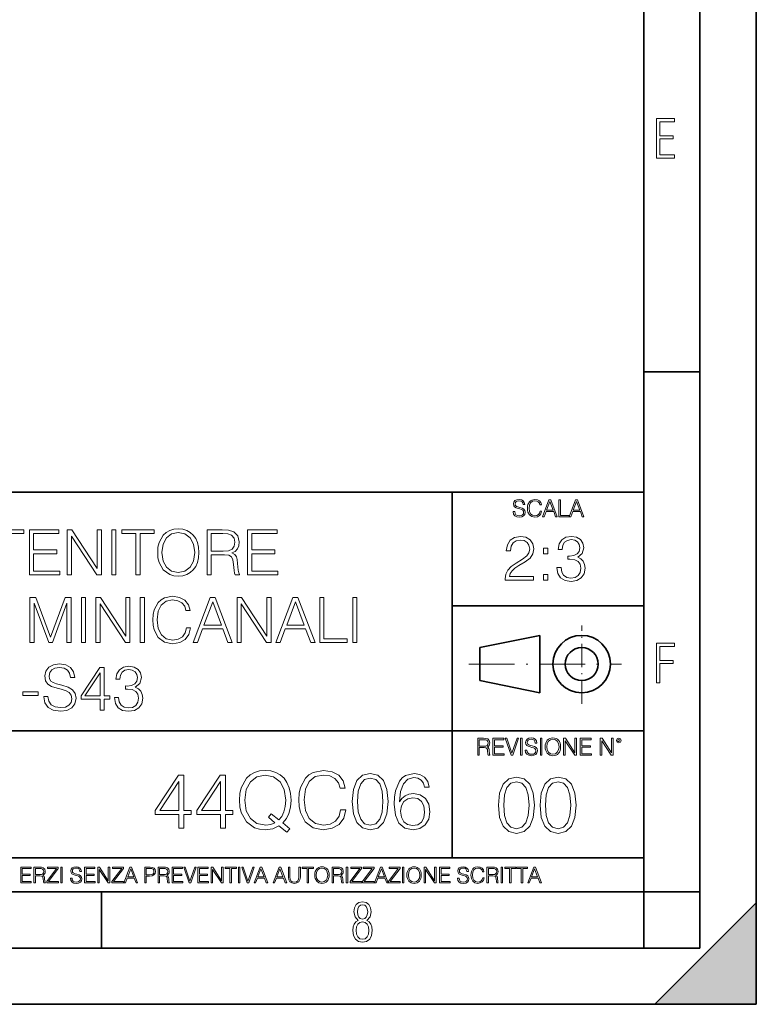
# Model space of a CAD drawing. Extents: x 0 to 420, y 0 to 297.
# Drawn here: x 355 to 420, y 0 to 87 of the extents above; entities that cross this region are included whole.
import ezdxf

# ---------------------------------------------------------------- set-up
doc = ezdxf.new("R2010")
doc.units = 0
doc.linetypes.add('DASHDOT', pattern=[18.5, 12, -3, 0.5, -3])

msp = doc.modelspace()

# ---------------------------------------------------------------- linework, layer by layer
at = {"color": 7, "lineweight": 35}
for p, q in [((420, 0), (420, 297)), ((420, 0), (420, 297)), ((415, 4.99976), (415, 292)), ((410, 9.99976), (410, 287)), ((410, 56.166401), (415, 56.166401)), ((234.999802, 45.500252), (410, 45.500252)), ((393, 13.00025), (393, 45.500252)), ((393, 35.384029), (410, 35.384029)), ((395.458008, 31.689131), (400.769989, 32.769131)), ((400.769989, 27.67433), (400.769989, 32.769131)), ((395.458008, 28.75433), (395.458008, 31.689131)), ((395.458008, 28.75433), (400.769989, 27.67433)), ((254.999802, 24.300249), (410, 24.300249)), ((234.999802, 13.00025), (410, 13.00025)), ((25.000401, 9.99976), (410, 9.99976)), ((234.999802, 10.00025), (410, 10.00025)), ((361.875, 4.99976), (361.875, 9.99976)), ((410, 9.99976), (415, 9.99976)), ((410, 4.99976), (410, 9.99976)), ((411, 0), (420, 9)), ((420, 0), (420, 9)), ((267.5, 4.99976), (415, 4.99976)), ((0, 0), (420, 0)), ((0, 0), (420, 0)), ((411, 0), (420, 0))]:
    msp.add_line(p, q, dxfattribs=at)
at = {"color": 7, "linetype": 'DASHDOT', "lineweight": 18, "ltscale": 0.173997}
msp.add_line((404.497986, 26.70113), (404.497986, 33.66103), dxfattribs=at)
at = {"color": 7, "linetype": 'DASHDOT', "lineweight": 18, "ltscale": 0.338425}
msp.add_line((394.484009, 30.221729), (408.020996, 30.221729), dxfattribs=at)
at = {"color": 7, "lineweight": 18}
for points in [[(411.14386, 75.172127), (412.75058, 75.172127), (412.75058, 75.444611), (411.43515, 75.444611), (411.43515, 76.868103), (412.619019, 76.868103), (412.619019, 77.135887), (411.43515, 77.135887), (411.43515, 78.399643), (412.75058, 78.399643), (412.75058, 78.672127), (411.14386, 78.672127)], [(398.408203, 43.764439), (398.408203, 43.754005), (398.443665, 43.545383), (398.552155, 43.393089), (398.727417, 43.301292), (398.967316, 43.267914), (399.18219, 43.29921), (399.34494, 43.384743), (399.447144, 43.520348), (399.484711, 43.701851), (399.455505, 43.862492), (399.369965, 43.98349), (399.223938, 44.0732), (399.013214, 44.142044), (398.837982, 44.185856), (398.723236, 44.223408), (398.646027, 44.275562), (398.600159, 44.346497), (398.585541, 44.442463), (398.606415, 44.561378), (398.673157, 44.651085), (398.781647, 44.705326), (398.929779, 44.726189), (399.084137, 44.703239), (399.200989, 44.638569), (399.271912, 44.534256), (399.299042, 44.392391), (399.440887, 44.392391), (399.403351, 44.584328), (399.303192, 44.728275), (399.146729, 44.817986), (398.936035, 44.849277), (398.729492, 44.817986), (398.575104, 44.736622), (398.477051, 44.60936), (398.443665, 44.446636), (398.468719, 44.288082), (398.543823, 44.177509), (398.671082, 44.098236), (398.85257, 44.039822), (398.994446, 44.004353), (399.150909, 43.954285), (399.259399, 43.893784), (399.321991, 43.808247), (399.342834, 43.687248), (399.31781, 43.564159), (399.244781, 43.47028), (399.12796, 43.409779), (398.969421, 43.391003), (398.789978, 43.416039), (398.658569, 43.489056), (398.577209, 43.605885), (398.550079, 43.764439)], [(400.796936, 43.799904), (400.755219, 43.626747), (400.661346, 43.497398), (400.521576, 43.418121), (400.342133, 43.391003), (400.125183, 43.434814), (399.962463, 43.564159), (399.858154, 43.776955), (399.822662, 44.064854), (399.858154, 44.348583), (399.960358, 44.555119), (400.121002, 44.682381), (400.337982, 44.726189), (400.509033, 44.701157), (400.644653, 44.630222), (400.738525, 44.517567), (400.782349, 44.371529), (400.917938, 44.371529), (400.867889, 44.567635), (400.748962, 44.717846), (400.56955, 44.813812), (400.337982, 44.849277), (400.066772, 44.795036), (399.954102, 44.730362), (399.858154, 44.640656), (399.726715, 44.394478), (399.691254, 44.23801), (399.680817, 44.062767), (399.691254, 43.883354), (399.726715, 43.726887), (399.856049, 43.476536), (400.062592, 43.320068), (400.333801, 43.267914), (400.57373, 43.305466), (400.757294, 43.407692), (400.878296, 43.574589), (400.932556, 43.799904)], [(401.020172, 43.309639), (401.164124, 43.309639), (401.335205, 43.768608), (402.011139, 43.768608), (402.180115, 43.309639), (402.324066, 43.309639), (401.754517, 44.809639), (401.589722, 44.809639)], [(401.381104, 43.891697), (401.671082, 44.663601), (401.963135, 43.891697)], [(402.482605, 43.309639), (403.390137, 43.309639), (403.390137, 43.432728), (402.6203, 43.432728), (402.6203, 44.809639), (402.482605, 44.809639)], [(403.390137, 43.309639), (403.534088, 43.309639), (403.705139, 43.768608), (404.381104, 43.768608), (404.550079, 43.309639), (404.694031, 43.309639), (404.124481, 44.809639), (403.959656, 44.809639)], [(403.751038, 43.891697), (404.041046, 44.663601), (404.333099, 43.891697)], [(353.354523, 38.136349), (353.72171, 38.136349), (353.72171, 41.808113), (354.967865, 41.808113), (354.967865, 42.136349), (352.108337, 42.136349), (352.108337, 41.808113), (353.354523, 41.808113)], [(355.463013, 38.136349), (358.150085, 38.136349), (358.150085, 38.464581), (355.8302, 38.464581), (355.8302, 40.027866), (357.888611, 40.027866), (357.888611, 40.356098), (355.8302, 40.356098), (355.8302, 41.808113), (358.083313, 41.808113), (358.083313, 42.136349), (355.463013, 42.136349)], [(358.828796, 38.136349), (359.195984, 38.136349), (359.195984, 41.568893), (361.443542, 38.136349), (361.84967, 38.136349), (361.84967, 42.136349), (361.482483, 42.136349), (361.482483, 38.703804), (359.234924, 42.136349), (358.828796, 42.136349)], [(362.773163, 38.136349), (363.14035, 38.136349), (363.14035, 42.136349), (362.773163, 42.136349)], [(364.915039, 38.136349), (365.282196, 38.136349), (365.282196, 41.808113), (366.528381, 41.808113), (366.528381, 42.136349), (363.668854, 42.136349), (363.668854, 41.808113), (364.915039, 41.808113)], [(366.851044, 40.133568), (366.878876, 39.660686), (366.979004, 39.249004), (367.346191, 38.586975), (367.924774, 38.169727), (368.280823, 38.064026), (368.681366, 38.025082), (369.076355, 38.064026), (369.432404, 38.169727), (369.749512, 38.34219), (370.016541, 38.586975), (370.227966, 38.88739), (370.383728, 39.249004), (370.478302, 39.660686), (370.517242, 40.133568), (370.483887, 40.600883), (370.383728, 41.012566), (370.227966, 41.37418), (370.016541, 41.680161), (369.749512, 41.91938), (369.432404, 42.091843), (369.076355, 42.20311), (368.681366, 42.24205), (368.280823, 42.20311), (367.924774, 42.091843), (367.61322, 41.91938), (367.346191, 41.680161), (366.979004, 41.012566), (366.878876, 40.595318)], [(371.234924, 38.136349), (371.602112, 38.136349), (371.602112, 39.927727), (372.770386, 39.927727), (373.165375, 39.888783), (373.404602, 39.755264), (373.526978, 39.49379), (373.588196, 39.076542), (373.63269, 38.548031), (373.666077, 38.297684), (373.72171, 38.136349), (374.127808, 38.136349), (374.127808, 38.191982), (374.044373, 38.319939), (373.999878, 38.559158), (373.949799, 39.159992), (373.910858, 39.499352), (373.838531, 39.760826), (373.693878, 39.955544), (373.449097, 40.089062), (373.72171, 40.233707), (373.927551, 40.44511), (374.049927, 40.72884), (374.094452, 41.073761), (373.966492, 41.607838), (373.604858, 41.975014), (373.137573, 42.114098), (372.570099, 42.136349), (371.234924, 42.136349)], [(374.834351, 38.136349), (377.521423, 38.136349), (377.521423, 38.464581), (375.201538, 38.464581), (375.201538, 40.027866), (377.259949, 40.027866), (377.259949, 40.356098), (375.201538, 40.356098), (375.201538, 41.808113), (377.454651, 41.808113), (377.454651, 42.136349), (374.834351, 42.136349)], [(367.22937, 40.133568), (367.335052, 40.879047), (367.629913, 41.440937), (368.091675, 41.791424), (368.681366, 41.913818), (369.276642, 41.791424), (369.732819, 41.440937), (370.033264, 40.884609), (370.138947, 40.133568), (370.033264, 39.376961), (369.732819, 38.820633), (369.276642, 38.470146), (368.681366, 38.353317), (368.08609, 38.470146), (367.629913, 38.820633), (367.329498, 39.376961)], [(371.602112, 40.255959), (371.602112, 41.808113), (372.642426, 41.808113), (373.076355, 41.785862), (373.41571, 41.669033), (373.63269, 41.413124), (373.716125, 41.062634), (373.649384, 40.689896), (373.460236, 40.439548), (373.131989, 40.294903), (372.664673, 40.255959)], [(397.71637, 37.678978), (400.225403, 37.678978), (400.225403, 37.99052), (398.077972, 37.99052), (398.144745, 38.263123), (398.311646, 38.51347), (398.561981, 38.741566), (398.912476, 38.969658), (399.491058, 39.297894), (399.936127, 39.642818), (400.169769, 40.009995), (400.24765, 40.443928), (400.164215, 40.905682), (399.924988, 41.26173), (399.552246, 41.484264), (399.068237, 41.567711), (398.539734, 41.478699), (398.150299, 41.228352), (397.899963, 40.827797), (397.805389, 40.277031), (398.172546, 40.277031), (398.22818, 40.694279), (398.400665, 40.994694), (398.678802, 41.172718), (399.057129, 41.239479), (399.396484, 41.183846), (399.657959, 41.028072), (399.819275, 40.772163), (399.880493, 40.432804), (399.819275, 40.104568), (399.641266, 39.826405), (399.235138, 39.52599), (398.667694, 39.186626), (398.244873, 38.880646), (397.944458, 38.557976), (397.766449, 38.201927), (397.710815, 37.795807)], [(402.289398, 38.791634), (402.289398, 38.780506), (402.372833, 38.268684), (402.623169, 37.890381), (403.018188, 37.651161), (403.552246, 37.567711), (404.069641, 37.651161), (404.46463, 37.879257), (404.714966, 38.246433), (404.803986, 38.730438), (404.759491, 39.075363), (404.631531, 39.359089), (404.42569, 39.570496), (404.141968, 39.709576), (404.542511, 40.048935), (404.68161, 40.560757), (404.603699, 40.972443), (404.386749, 41.289547), (404.036255, 41.495388), (403.580078, 41.567711), (403.101624, 41.484264), (402.740021, 41.26173), (402.506348, 40.894554), (402.411774, 40.410549), (402.756714, 40.410549), (402.817902, 40.772163), (402.979248, 41.044765), (403.229584, 41.211662), (403.574493, 41.272858), (403.880493, 41.217224), (404.11969, 41.072578), (404.275482, 40.844486), (404.331116, 40.560757), (404.269928, 40.232525), (404.097443, 40.004429), (403.808167, 39.859783), (403.418732, 39.815277), (403.279663, 39.820843), (403.279663, 39.537113), (403.446533, 39.542679), (403.874908, 39.492607), (404.180908, 39.3424), (404.364502, 39.092052), (404.42569, 38.741566), (404.364502, 38.368824), (404.192017, 38.09066), (403.908295, 37.918198), (403.529999, 37.862568), (403.168396, 37.923763), (402.895782, 38.107349), (402.723328, 38.396641), (402.667694, 38.791634)], [(401.109985, 40.015556), (401.477142, 40.015556), (401.477142, 40.510689), (401.109985, 40.510689)], [(401.109985, 37.678978), (401.477142, 37.678978), (401.477142, 38.17411), (401.109985, 38.17411)], [(355.507507, 32.136349), (355.874695, 32.136349), (355.874695, 35.624527), (357.176514, 32.136349), (357.515869, 32.136349), (358.789856, 35.624527), (358.789856, 32.136349), (359.157043, 32.136349), (359.157043, 36.136349), (358.639648, 36.136349), (357.343414, 32.614792), (356.024902, 36.136349), (355.507507, 36.136349)], [(360.074982, 32.136349), (360.442169, 32.136349), (360.442169, 36.136349), (360.074982, 36.136349)], [(361.365662, 32.136349), (361.732849, 32.136349), (361.732849, 35.568893), (363.980408, 32.136349), (364.386536, 32.136349), (364.386536, 36.136349), (364.019348, 36.136349), (364.019348, 32.703804), (361.77179, 36.136349), (361.365662, 36.136349)], [(365.310028, 32.136349), (365.677216, 32.136349), (365.677216, 36.136349), (365.310028, 36.136349)], [(369.404602, 33.443722), (369.293335, 32.981968), (369.042999, 32.637043), (368.670258, 32.42564), (368.191803, 32.353317), (367.61322, 32.470146), (367.179291, 32.815071), (366.901123, 33.382523), (366.806549, 34.150257), (366.901123, 34.906864), (367.173737, 35.457626), (367.602112, 35.796989), (368.180664, 35.913818), (368.636871, 35.847057), (368.998474, 35.657906), (369.24884, 35.357491), (369.365662, 34.96806), (369.727264, 34.96806), (369.59375, 35.491009), (369.276642, 35.891563), (368.798218, 36.147476), (368.180664, 36.24205), (367.457458, 36.097404), (367.157043, 35.924946), (366.901123, 35.685722), (366.550659, 35.029255), (366.456055, 34.612011), (366.428253, 34.144695), (366.456055, 33.666252), (366.550659, 33.249004), (366.895569, 32.581409), (367.44632, 32.164165), (368.169556, 32.025082), (368.809326, 32.125221), (369.298889, 32.397823), (369.621582, 32.842884), (369.766235, 33.443722)], [(369.999878, 32.136349), (370.383728, 32.136349), (370.839935, 33.360271), (372.642456, 33.360271), (373.093079, 32.136349), (373.476929, 32.136349), (371.95816, 36.136349), (371.518646, 36.136349)], [(373.899719, 32.136349), (374.266907, 32.136349), (374.266907, 35.568893), (376.514465, 32.136349), (376.920593, 32.136349), (376.920593, 36.136349), (376.553406, 36.136349), (376.553406, 32.703804), (374.305847, 36.136349), (373.899719, 36.136349)], [(377.343414, 32.136349), (377.727264, 32.136349), (378.183472, 33.360271), (379.985962, 33.360271), (380.436584, 32.136349), (380.820465, 32.136349), (379.301697, 36.136349), (378.862183, 36.136349)], [(381.243256, 32.136349), (383.6633, 32.136349), (383.6633, 32.464581), (381.610443, 32.464581), (381.610443, 36.136349), (381.243256, 36.136349)], [(384.164001, 32.136349), (384.531158, 32.136349), (384.531158, 36.136349), (384.164001, 36.136349)], [(370.962341, 33.688503), (371.735626, 35.746918), (372.514465, 33.688503)], [(378.305847, 33.688503), (379.079163, 35.746918), (379.858002, 33.688503)], [(411.14386, 28.569124), (411.43515, 28.569124), (411.43515, 30.265097), (412.619019, 30.265097), (412.619019, 30.532883), (411.43515, 30.532883), (411.43515, 31.79664), (412.75058, 31.79664), (412.75058, 32.069122), (411.14386, 32.069122)], [(356.734222, 27.349144), (356.734222, 27.321327), (356.828796, 26.764999), (357.118103, 26.358879), (357.585419, 26.114096), (358.225189, 26.025084), (358.798218, 26.108532), (359.232147, 26.336626), (359.50473, 26.69824), (359.604889, 27.182245), (359.526978, 27.610619), (359.298889, 27.933289), (358.909485, 28.17251), (358.347595, 28.356098), (357.880249, 28.472927), (357.57428, 28.573067), (357.368439, 28.712149), (357.246033, 28.9013), (357.207092, 29.157211), (357.262726, 29.474318), (357.440765, 29.713539), (357.730042, 29.858185), (358.125061, 29.913818), (358.536743, 29.852621), (358.848267, 29.680161), (359.037415, 29.401995), (359.109741, 29.023693), (359.488037, 29.023693), (359.387909, 29.535515), (359.12088, 29.91938), (358.703613, 30.158602), (358.141724, 30.24205), (357.590973, 30.158602), (357.179291, 29.941633), (356.917816, 29.602274), (356.828796, 29.168337), (356.895569, 28.745529), (357.095825, 28.450674), (357.435211, 28.239269), (357.919189, 28.083498), (358.297516, 27.988922), (358.714752, 27.855404), (359.004059, 27.694067), (359.170959, 27.465973), (359.226562, 27.143303), (359.159821, 26.815069), (358.965088, 26.564722), (358.653564, 26.403387), (358.230743, 26.353317), (357.752319, 26.420076), (357.401825, 26.614792), (357.184845, 26.926334), (357.112518, 27.349144)], [(361.735626, 26.136349), (362.102783, 26.136349), (362.102783, 27.098797), (362.614624, 27.098797), (362.614624, 27.39365), (362.102783, 27.39365), (362.102783, 29.913818), (361.707794, 29.913818), (360.061066, 27.39365), (360.061066, 27.098797), (361.735626, 27.098797)], [(363.009613, 27.249004), (363.009613, 27.237879), (363.093048, 26.726057), (363.343414, 26.347754), (363.738403, 26.108532), (364.272461, 26.025084), (364.789856, 26.108532), (365.184845, 26.336626), (365.435211, 26.703804), (365.524231, 27.187809), (365.479706, 27.532732), (365.351746, 27.81646), (365.145905, 28.027864), (364.862183, 28.166946), (365.262756, 28.506308), (365.401825, 29.018129), (365.323944, 29.429811), (365.106964, 29.74692), (364.75647, 29.952761), (364.300293, 30.025084), (363.821838, 29.941633), (363.460236, 29.719103), (363.226562, 29.351925), (363.132019, 28.86792), (363.476929, 28.86792), (363.538116, 29.229534), (363.699463, 29.502134), (363.949799, 29.669033), (364.294739, 29.730228), (364.600708, 29.674597), (364.839935, 29.529951), (364.995697, 29.301857), (365.051331, 29.018129), (364.990143, 28.689896), (364.817688, 28.461802), (364.528381, 28.317156), (364.138947, 28.27265), (363.999878, 28.278214), (363.999878, 27.994486), (364.166779, 28.000048), (364.595154, 27.949978), (364.901123, 27.79977), (365.084717, 27.549423), (365.145905, 27.198936), (365.084717, 26.826195), (364.912262, 26.548031), (364.62854, 26.37557), (364.250214, 26.319937), (363.888611, 26.381134), (363.615997, 26.564722), (363.443542, 26.854012), (363.387909, 27.249004)], [(361.735626, 27.39365), (360.394867, 27.39365), (361.735626, 29.452065)], [(354.881653, 27.421467), (356.227966, 27.421467), (356.227966, 27.749701), (354.881653, 27.749701)], [(395.266907, 22.126818), (395.404602, 22.126818), (395.404602, 22.798584), (395.842712, 22.798584), (395.990814, 22.783981), (396.080536, 22.733912), (396.126434, 22.635859), (396.149384, 22.479391), (396.166077, 22.281199), (396.178589, 22.187319), (396.199463, 22.126818), (396.351746, 22.126818), (396.351746, 22.14768), (396.320465, 22.195663), (396.303772, 22.285372), (396.284973, 22.510685), (396.270386, 22.637943), (396.243256, 22.735996), (396.189026, 22.809015), (396.097229, 22.859085), (396.199463, 22.913326), (396.276642, 22.992603), (396.32254, 23.099001), (396.339233, 23.228348), (396.291229, 23.428625), (396.15564, 23.566317), (395.980408, 23.618473), (395.767609, 23.626818), (395.266907, 23.626818)], [(396.616699, 22.126818), (397.624359, 22.126818), (397.624359, 22.249905), (396.754395, 22.249905), (396.754395, 22.836136), (397.526306, 22.836136), (397.526306, 22.959225), (396.754395, 22.959225), (396.754395, 23.503731), (397.599304, 23.503731), (397.599304, 23.626818), (396.616699, 23.626818)], [(398.231445, 22.126818), (398.379547, 22.126818), (398.899017, 23.626818), (398.759247, 23.626818), (398.306549, 22.302061), (397.853821, 23.626818), (397.709869, 23.626818)], [(399.07428, 22.126818), (399.211975, 22.126818), (399.211975, 23.626818), (399.07428, 23.626818)], [(399.48526, 22.581615), (399.48526, 22.571184), (399.520721, 22.362562), (399.629211, 22.210266), (399.804443, 22.118473), (400.044373, 22.085093), (400.259247, 22.116386), (400.421967, 22.201921), (400.5242, 22.337526), (400.561768, 22.51903), (400.532562, 22.679668), (400.447021, 22.800671), (400.300964, 22.890379), (400.090271, 22.959225), (399.915039, 23.003035), (399.800293, 23.040586), (399.723083, 23.092743), (399.677185, 23.163673), (399.662598, 23.259642), (399.683441, 23.378555), (399.750214, 23.468264), (399.858704, 23.522507), (400.006836, 23.543369), (400.161194, 23.52042), (400.278046, 23.455748), (400.348969, 23.351435), (400.376099, 23.209572), (400.517944, 23.209572), (400.480408, 23.401505), (400.380249, 23.545454), (400.223785, 23.635162), (400.013092, 23.666456), (399.806549, 23.635162), (399.652161, 23.553799), (399.554108, 23.42654), (399.520721, 23.263813), (399.545776, 23.105261), (399.62088, 22.99469), (399.748138, 22.915413), (399.929626, 22.856998), (400.071503, 22.821533), (400.227966, 22.771463), (400.336456, 22.710962), (400.399017, 22.625427), (400.419891, 22.504425), (400.394867, 22.381338), (400.321838, 22.287458), (400.205017, 22.226957), (400.046448, 22.208181), (399.867035, 22.233215), (399.735596, 22.306234), (399.654236, 22.423063), (399.627136, 22.581615)], [(400.832977, 22.126818), (400.970673, 22.126818), (400.970673, 23.626818), (400.832977, 23.626818)], [(401.252289, 22.875774), (401.262726, 22.698444), (401.300293, 22.544064), (401.437988, 22.295803), (401.654938, 22.139336), (401.788452, 22.099697), (401.93866, 22.085093), (402.086792, 22.099697), (402.220306, 22.139336), (402.339233, 22.204008), (402.439362, 22.295803), (402.518646, 22.408459), (402.577057, 22.544064), (402.612518, 22.698444), (402.627136, 22.875774), (402.614624, 23.051018), (402.577057, 23.205399), (402.518646, 23.341003), (402.439362, 23.455748), (402.339233, 23.545454), (402.220306, 23.610128), (402.086792, 23.651852), (401.93866, 23.666456), (401.788452, 23.651852), (401.654938, 23.610128), (401.538116, 23.545454), (401.437988, 23.455748), (401.300293, 23.205399), (401.262726, 23.048931)], [(402.89624, 22.126818), (403.033936, 22.126818), (403.033936, 23.414022), (403.87677, 22.126818), (404.029083, 22.126818), (404.029083, 23.626818), (403.891388, 23.626818), (403.891388, 22.339613), (403.048553, 23.626818), (402.89624, 23.626818)], [(404.36496, 22.126818), (405.37262, 22.126818), (405.37262, 22.249905), (404.502655, 22.249905), (404.502655, 22.836136), (405.274567, 22.836136), (405.274567, 22.959225), (404.502655, 22.959225), (404.502655, 23.503731), (405.347565, 23.503731), (405.347565, 23.626818), (404.36496, 23.626818)], [(406.148682, 22.126818), (406.286377, 22.126818), (406.286377, 23.414022), (407.129211, 22.126818), (407.281494, 22.126818), (407.281494, 23.626818), (407.143829, 23.626818), (407.143829, 22.339613), (406.300964, 23.626818), (406.148682, 23.626818)], [(407.596527, 23.428625), (407.611145, 23.351435), (407.652863, 23.288849), (407.792633, 23.232519), (407.932404, 23.288849), (407.974121, 23.351435), (407.990814, 23.428625), (407.974121, 23.503731), (407.932404, 23.568403), (407.867737, 23.610128), (407.792633, 23.626818), (407.715454, 23.610128), (407.652863, 23.568403)], [(395.404602, 22.921671), (395.404602, 23.503731), (395.794708, 23.503731), (395.957458, 23.495384), (396.084717, 23.451574), (396.166077, 23.355608), (396.197357, 23.224174), (396.172333, 23.084398), (396.10141, 22.990517), (395.978302, 22.936275), (395.80307, 22.921671)], [(401.394165, 22.875774), (401.433807, 23.155329), (401.544373, 23.366039), (401.717529, 23.497471), (401.93866, 23.543369), (402.161896, 23.497471), (402.332977, 23.366039), (402.445618, 23.157415), (402.48526, 22.875774), (402.445618, 22.592047), (402.332977, 22.383425), (402.161896, 22.251991), (401.93866, 22.208181), (401.715454, 22.251991), (401.544373, 22.383425), (401.431702, 22.592047)], [(407.692505, 23.430712), (407.72171, 23.501644), (407.792633, 23.532938), (407.861481, 23.501644), (407.892761, 23.430712), (407.863556, 23.359779), (407.792633, 23.330572), (407.719604, 23.357695)], [(368.720886, 15.645361), (369.17984, 15.645361), (369.17984, 16.848421), (369.819641, 16.848421), (369.819641, 17.216988), (369.17984, 17.216988), (369.17984, 20.367197), (368.686096, 20.367197), (366.627686, 17.216988), (366.627686, 16.848421), (368.720886, 16.848421)], [(372.420471, 15.645361), (372.879425, 15.645361), (372.879425, 16.848421), (373.519196, 16.848421), (373.519196, 17.216988), (372.879425, 17.216988), (372.879425, 20.367197), (372.385681, 20.367197), (370.327271, 17.216988), (370.327271, 16.848421), (372.420471, 16.848421)], [(378.331451, 15.276793), (378.581787, 15.596683), (377.948975, 16.111286), (378.275818, 16.493761), (378.50531, 16.952732), (378.644379, 17.502106), (378.693054, 18.141884), (378.651337, 18.726028), (378.526154, 19.240631), (378.331451, 19.69265), (378.0672, 20.075125), (377.733398, 20.374151), (377.337006, 20.589727), (376.891937, 20.728809), (376.398193, 20.777489), (375.897522, 20.728809), (375.452454, 20.589727), (375.063019, 20.374151), (374.729218, 20.075125), (374.270264, 19.240631), (374.145081, 18.719074), (374.110321, 18.141884), (374.145081, 17.550785), (374.270264, 17.036182), (374.729218, 16.208643), (375.452454, 15.687085), (375.897522, 15.554957), (376.398193, 15.506279), (377.08667, 15.596683), (377.615173, 15.84703)], [(377.267456, 16.132149), (376.88501, 15.96525), (376.439941, 15.916571), (375.66803, 16.062607), (375.083893, 16.493761), (374.708374, 17.196125), (374.583191, 18.141884), (374.715302, 19.073734), (375.083893, 19.776098), (375.661072, 20.214207), (376.398193, 20.367197), (377.142303, 20.214207), (377.712524, 19.776098), (378.088043, 19.080688), (378.220184, 18.141884), (378.178467, 17.578602), (378.060242, 17.098768), (377.872467, 16.695431), (377.615173, 16.382496), (376.926727, 16.93187), (376.676361, 16.61198)], [(383.095001, 17.279575), (382.955933, 16.702385), (382.643005, 16.271231), (382.177063, 16.006975), (381.57901, 15.916571), (380.855774, 16.062607), (380.313354, 16.493761), (379.965668, 17.203079), (379.847443, 18.162746), (379.965668, 19.108503), (380.306427, 19.796961), (380.841888, 20.221161), (381.565094, 20.367197), (382.135345, 20.283749), (382.587372, 20.047308), (382.900299, 19.671787), (383.046326, 19.184999), (383.498352, 19.184999), (383.331451, 19.838684), (382.935059, 20.33938), (382.337006, 20.659269), (381.565094, 20.777489), (380.661072, 20.596682), (380.285553, 20.381105), (379.965668, 20.082079), (379.527557, 19.261494), (379.409332, 18.739937), (379.374573, 18.155792), (379.409332, 17.557739), (379.527557, 17.036182), (379.95871, 16.201689), (380.647156, 15.680132), (381.551208, 15.506279), (382.350922, 15.631453), (382.962891, 15.972204), (383.366211, 16.528532), (383.547028, 17.279575)], [(384.131165, 18.009756), (384.235474, 16.924915), (384.541473, 16.139103), (385.042145, 15.666224), (385.723663, 15.506279), (386.398193, 15.659269), (386.905853, 16.139103), (387.211853, 16.917961), (387.32312, 18.002802), (387.211853, 19.080688), (386.905853, 19.866501), (386.398193, 20.33938), (385.723663, 20.506279), (385.042145, 20.346334), (384.541473, 19.873455), (384.235474, 19.087643)], [(388.324493, 17.981939), (388.421844, 18.91379), (388.665253, 19.595291), (389.061646, 20.005583), (389.597107, 20.144665), (389.951752, 20.082079), (390.236877, 19.91518), (390.438538, 19.637016), (390.542847, 19.275402), (390.967041, 19.275402), (390.827972, 19.790007), (390.549805, 20.179436), (390.139526, 20.422829), (389.624908, 20.513233), (388.866913, 20.332426), (388.560944, 20.116848), (388.310577, 19.817822), (387.962891, 18.955513), (387.879425, 18.406139), (387.851624, 17.773315), (387.955933, 16.792788), (388.275818, 16.083469), (388.804321, 15.645361), (389.520599, 15.506279), (390.139526, 15.624498), (390.612396, 15.937433), (390.911407, 16.438129), (391.022675, 17.098768), (390.918365, 17.773315), (390.619354, 18.280966), (390.16037, 18.600855), (389.562317, 18.719074), (389.152039, 18.670395), (388.811279, 18.524359), (388.533112, 18.294874)], [(397.108978, 17.688559), (397.213287, 16.603718), (397.519287, 15.817904), (398.019989, 15.345026), (398.701477, 15.185081), (399.376038, 15.338072), (399.883667, 15.817904), (400.189667, 16.596764), (400.300934, 17.681604), (400.189667, 18.759491), (399.883667, 19.545303), (399.376038, 20.018183), (398.701477, 20.185081), (398.019989, 20.025137), (397.519287, 19.552258), (397.213287, 18.766445)], [(400.808563, 17.688559), (400.912872, 16.603718), (401.218872, 15.817904), (401.719543, 15.345026), (402.401062, 15.185081), (403.075592, 15.338072), (403.583252, 15.817904), (403.889221, 16.596764), (404.000488, 17.681604), (403.889221, 18.759491), (403.583252, 19.545303), (403.075592, 20.018183), (402.401062, 20.185081), (401.719543, 20.025137), (401.218872, 19.552258), (400.912872, 18.766445)], [(368.720886, 17.216988), (367.044952, 17.216988), (368.720886, 19.790007)], [(372.420471, 17.216988), (370.744537, 17.216988), (372.420471, 19.790007)], [(384.604065, 18.009756), (384.666626, 18.927698), (384.875244, 19.581383), (385.222961, 19.96386), (385.723663, 20.095987), (386.217407, 19.96386), (386.572052, 19.581383), (386.78067, 18.927698), (386.85022, 18.009756), (386.78067, 17.077906), (386.572052, 16.431175), (386.217407, 16.041744), (385.723663, 15.916571), (385.222961, 16.041744), (384.875244, 16.431175), (384.666626, 17.08486)], [(397.581879, 17.688559), (397.64444, 18.606501), (397.853088, 19.260185), (398.200775, 19.642662), (398.701477, 19.77479), (399.195221, 19.642662), (399.549866, 19.260185), (399.758514, 18.606501), (399.828033, 17.688559), (399.758514, 16.756708), (399.549866, 16.109978), (399.195221, 15.720548), (398.701477, 15.595373), (398.200775, 15.720548), (397.853088, 16.109978), (397.64444, 16.763662)], [(401.281433, 17.688559), (401.344025, 18.606501), (401.552673, 19.260185), (401.90036, 19.642662), (402.401062, 19.77479), (402.894806, 19.642662), (403.249451, 19.260185), (403.458069, 18.606501), (403.527618, 17.688559), (403.458069, 16.756708), (403.249451, 16.109978), (402.894806, 15.720548), (402.401062, 15.595373), (401.90036, 15.720548), (401.552673, 16.109978), (401.344025, 16.763662)], [(388.421844, 17.147448), (388.498352, 17.627281), (388.720886, 18.009756), (389.061646, 18.260103), (389.499725, 18.350508), (389.937836, 18.267057), (390.271637, 18.01671), (390.473328, 17.620327), (390.549805, 17.077906), (390.480255, 16.563303), (390.278595, 16.180826), (389.944794, 15.951342), (389.48584, 15.874846), (389.040771, 15.958296), (388.70697, 16.215597), (388.491394, 16.618935)], [(354.688049, 10.781829), (355.62851, 10.781829), (355.62851, 10.89671), (354.816559, 10.89671), (354.816559, 11.443859), (355.536987, 11.443859), (355.536987, 11.558742), (354.816559, 11.558742), (354.816559, 12.066947), (355.605133, 12.066947), (355.605133, 12.181828), (354.688049, 12.181828)], [(355.866058, 10.781829), (355.994568, 10.781829), (355.994568, 11.408811), (356.403473, 11.408811), (356.541718, 11.395181), (356.625458, 11.348449), (356.668274, 11.256933), (356.689697, 11.110897), (356.705292, 10.925918), (356.71698, 10.838296), (356.73645, 10.781829), (356.878571, 10.781829), (356.878571, 10.8013), (356.849365, 10.846085), (356.833801, 10.929812), (356.816284, 11.140104), (356.802643, 11.258881), (356.777344, 11.350396), (356.726685, 11.418547), (356.641022, 11.465278), (356.73645, 11.515904), (356.808472, 11.589895), (356.851318, 11.6892), (356.866882, 11.809923), (356.822113, 11.99685), (356.695557, 12.125361), (356.531982, 12.17404), (356.333374, 12.181828), (355.866058, 12.181828)], [(355.994568, 11.523693), (355.994568, 12.066947), (356.358704, 12.066947), (356.510559, 12.059158), (356.629333, 12.018269), (356.705292, 11.928699), (356.734497, 11.806029), (356.711121, 11.67557), (356.644928, 11.587949), (356.530029, 11.537323), (356.366486, 11.523693)], [(357.003204, 10.781829), (358.042969, 10.781829), (358.042969, 10.89671), (357.15509, 10.89671), (358.029358, 12.070842), (358.029358, 12.181828), (357.069397, 12.181828), (357.069397, 12.066947), (357.86969, 12.066947), (357.003204, 10.900605)], [(358.24353, 10.781829), (358.37204, 10.781829), (358.37204, 12.181828), (358.24353, 12.181828)], [(359.113892, 11.206307), (359.113892, 11.196571), (359.147003, 11.001857), (359.24826, 10.859715), (359.411804, 10.77404), (359.635742, 10.742886), (359.836304, 10.772093), (359.988159, 10.851926), (360.083588, 10.978491), (360.118622, 11.147893), (360.09137, 11.297823), (360.011536, 11.410758), (359.875244, 11.494485), (359.678589, 11.558742), (359.515015, 11.599631), (359.407898, 11.63468), (359.335876, 11.683359), (359.29303, 11.749562), (359.279419, 11.83913), (359.298889, 11.950118), (359.361176, 12.033846), (359.462433, 12.084472), (359.600677, 12.103943), (359.744781, 12.082524), (359.853821, 12.022162), (359.920013, 11.924806), (359.945312, 11.792399), (360.077728, 11.792399), (360.042694, 11.971537), (359.949219, 12.10589), (359.803192, 12.189617), (359.606537, 12.218824), (359.413757, 12.189617), (359.269653, 12.113679), (359.178162, 11.994903), (359.147003, 11.843025), (359.170349, 11.695042), (359.240479, 11.591843), (359.359253, 11.517851), (359.528625, 11.463331), (359.661041, 11.430229), (359.807068, 11.383498), (359.908325, 11.32703), (359.966736, 11.247197), (359.986206, 11.134263), (359.96286, 11.019381), (359.894714, 10.931759), (359.785675, 10.875292), (359.637695, 10.857768), (359.470215, 10.881133), (359.347565, 10.949284), (359.271606, 11.058324), (359.246307, 11.206307)], [(360.362, 10.781829), (361.30249, 10.781829), (361.30249, 10.89671), (360.49054, 10.89671), (360.49054, 11.443859), (361.210968, 11.443859), (361.210968, 11.558742), (360.49054, 11.558742), (360.49054, 12.066947), (361.279114, 12.066947), (361.279114, 12.181828), (360.362, 12.181828)], [(361.540039, 10.781829), (361.668549, 10.781829), (361.668549, 11.98322), (362.4552, 10.781829), (362.597351, 10.781829), (362.597351, 12.181828), (362.468842, 12.181828), (362.468842, 10.980438), (361.68219, 12.181828), (361.540039, 12.181828)], [(362.788177, 10.781829), (363.827942, 10.781829), (363.827942, 10.89671), (362.940063, 10.89671), (363.814331, 12.070842), (363.814331, 12.181828), (362.85437, 12.181828), (362.85437, 12.066947), (363.654663, 12.066947), (362.788177, 10.900605)], [(363.853271, 10.781829), (363.98761, 10.781829), (364.147278, 11.210201), (364.778137, 11.210201), (364.935852, 10.781829), (365.070221, 10.781829), (364.538635, 12.181828), (364.384827, 12.181828)], [(364.190125, 11.325084), (364.460754, 12.045528), (364.733368, 11.325084)], [(365.704987, 10.781829), (365.833496, 10.781829), (365.833496, 11.389339), (366.131409, 11.389339), (366.359253, 11.412705), (366.522797, 11.486697), (366.620148, 11.611315), (366.653259, 11.788505), (366.624023, 11.959854), (366.536438, 12.082524), (366.394287, 12.156516), (366.193726, 12.181828), (365.704987, 12.181828)], [(365.833496, 11.504221), (365.833496, 12.066947), (366.187866, 12.066947), (366.335876, 12.049423), (366.439087, 11.998796), (366.49942, 11.913122), (366.520844, 11.790452), (366.495544, 11.656098), (366.425415, 11.568477), (366.304718, 11.517851), (366.133362, 11.504221)], [(366.881073, 10.781829), (367.009583, 10.781829), (367.009583, 11.408811), (367.418488, 11.408811), (367.556732, 11.395181), (367.640442, 11.348449), (367.683289, 11.256933), (367.704712, 11.110897), (367.720276, 10.925918), (367.731995, 10.838296), (367.751465, 10.781829), (367.893585, 10.781829), (367.893585, 10.8013), (367.86438, 10.846085), (367.848816, 10.929812), (367.831299, 11.140104), (367.817627, 11.258881), (367.792328, 11.350396), (367.741699, 11.418547), (367.656036, 11.465278), (367.751465, 11.515904), (367.823486, 11.589895), (367.866333, 11.6892), (367.881897, 11.809923), (367.837097, 11.99685), (367.710571, 12.125361), (367.546997, 12.17404), (367.348389, 12.181828), (366.881073, 12.181828)], [(367.009583, 11.523693), (367.009583, 12.066947), (367.373718, 12.066947), (367.525574, 12.059158), (367.644348, 12.018269), (367.720276, 11.928699), (367.749512, 11.806029), (367.726135, 11.67557), (367.659912, 11.587949), (367.545044, 11.537323), (367.38147, 11.523693)], [(368.140869, 10.781829), (369.08136, 10.781829), (369.08136, 10.89671), (368.269409, 10.89671), (368.269409, 11.443859), (368.989838, 11.443859), (368.989838, 11.558742), (368.269409, 11.558742), (368.269409, 12.066947), (369.057983, 12.066947), (369.057983, 12.181828), (368.140869, 12.181828)], [(369.647949, 10.781829), (369.786224, 10.781829), (370.271057, 12.181828), (370.140594, 12.181828), (369.718079, 10.94539), (369.295532, 12.181828), (369.161194, 12.181828)], [(370.424896, 10.781829), (371.365356, 10.781829), (371.365356, 10.89671), (370.553406, 10.89671), (370.553406, 11.443859), (371.273865, 11.443859), (371.273865, 11.558742), (370.553406, 11.558742), (370.553406, 12.066947), (371.34198, 12.066947), (371.34198, 12.181828), (370.424896, 12.181828)], [(371.602905, 10.781829), (371.731445, 10.781829), (371.731445, 11.98322), (372.518066, 10.781829), (372.660217, 10.781829), (372.660217, 12.181828), (372.531708, 12.181828), (372.531708, 10.980438), (371.745056, 12.181828), (371.602905, 12.181828)], [(373.271606, 10.781829), (373.400146, 10.781829), (373.400146, 12.066947), (373.836304, 12.066947), (373.836304, 12.181828), (372.835449, 12.181828), (372.835449, 12.066947), (373.271606, 12.066947)], [(374.019348, 10.781829), (374.147827, 10.781829), (374.147827, 12.181828), (374.019348, 12.181828)], [(374.80011, 10.781829), (374.938385, 10.781829), (375.423218, 12.181828), (375.292755, 12.181828), (374.870239, 10.94539), (374.447693, 12.181828), (374.313354, 12.181828)], [(375.41156, 10.781829), (375.545898, 10.781829), (375.705566, 11.210201), (376.336426, 11.210201), (376.494141, 10.781829), (376.62851, 10.781829), (376.096924, 12.181828), (375.943115, 12.181828)], [(375.748413, 11.325084), (376.019043, 12.045528), (376.291656, 11.325084)], [(377.097778, 10.781829), (377.232117, 10.781829), (377.391785, 11.210201), (378.022675, 11.210201), (378.180389, 10.781829), (378.314758, 10.781829), (377.783173, 12.181828), (377.629333, 12.181828)], [(377.434631, 11.325084), (377.705292, 12.045528), (377.977905, 11.325084)], [(378.453003, 12.181828), (378.453003, 11.282246), (378.486084, 11.046641), (378.585388, 10.877239), (378.750916, 10.777935), (378.984558, 10.742886), (379.216278, 10.777935), (379.381775, 10.877239), (379.483032, 11.046641), (379.518066, 11.282246), (379.518066, 12.181828), (379.389587, 12.181828), (379.389587, 11.29977), (379.366211, 11.103108), (379.294159, 10.964861), (379.169556, 10.88308), (378.984558, 10.857768), (378.797638, 10.88308), (378.673035, 10.964861), (378.602905, 11.103108), (378.581512, 11.29977), (378.581512, 12.181828)], [(380.117798, 10.781829), (380.246338, 10.781829), (380.246338, 12.066947), (380.682495, 12.066947), (380.682495, 12.181828), (379.681641, 12.181828), (379.681641, 12.066947), (380.117798, 12.066947)], [(380.79541, 11.480855), (380.805176, 11.315348), (380.84021, 11.171259), (380.968719, 10.939548), (381.171204, 10.793511), (381.295837, 10.756516), (381.436035, 10.742886), (381.57428, 10.756516), (381.698914, 10.793511), (381.809875, 10.853873), (381.903351, 10.939548), (381.977356, 11.044694), (382.03186, 11.171259), (382.064941, 11.315348), (382.078613, 11.480855), (382.066895, 11.644416), (382.03186, 11.788505), (381.977356, 11.91507), (381.903351, 12.022162), (381.809875, 12.10589), (381.698914, 12.166252), (381.57428, 12.205194), (381.436035, 12.218824), (381.295837, 12.205194), (381.171204, 12.166252), (381.062195, 12.10589), (380.968719, 12.022162), (380.84021, 11.788505), (380.805176, 11.642468)], [(380.927826, 11.480855), (380.964844, 11.741774), (381.068024, 11.938436), (381.229614, 12.061106), (381.436035, 12.103943), (381.644379, 12.061106), (381.804047, 11.938436), (381.90918, 11.74372), (381.946167, 11.480855), (381.90918, 11.216043), (381.804047, 11.021328), (381.644379, 10.898658), (381.436035, 10.857768), (381.227692, 10.898658), (381.068024, 11.021328), (380.962891, 11.216043)], [(382.329773, 10.781829), (382.458313, 10.781829), (382.458313, 11.408811), (382.867188, 11.408811), (383.005432, 11.395181), (383.089172, 11.348449), (383.132019, 11.256933), (383.153442, 11.110897), (383.169006, 10.925918), (383.180695, 10.838296), (383.200165, 10.781829), (383.342285, 10.781829), (383.342285, 10.8013), (383.31311, 10.846085), (383.297516, 10.929812), (383.279999, 11.140104), (383.266357, 11.258881), (383.241028, 11.350396), (383.19043, 11.418547), (383.104736, 11.465278), (383.200165, 11.515904), (383.272217, 11.589895), (383.315033, 11.6892), (383.330627, 11.809923), (383.285828, 11.99685), (383.159271, 12.125361), (382.995728, 12.17404), (382.797119, 12.181828), (382.329773, 12.181828)], [(382.458313, 11.523693), (382.458313, 12.066947), (382.822418, 12.066947), (382.974304, 12.059158), (383.093079, 12.018269), (383.169006, 11.928699), (383.198212, 11.806029), (383.174866, 11.67557), (383.108643, 11.587949), (382.993774, 11.537323), (382.8302, 11.523693)], [(383.599335, 10.781829), (383.727844, 10.781829), (383.727844, 12.181828), (383.599335, 12.181828)], [(383.928406, 10.781829), (384.96817, 10.781829), (384.96817, 10.89671), (384.080261, 10.89671), (384.954529, 12.070842), (384.954529, 12.181828), (383.994598, 12.181828), (383.994598, 12.066947), (384.794861, 12.066947), (383.928406, 10.900605)], [(385.036316, 10.781829), (386.076111, 10.781829), (386.076111, 10.89671), (385.188202, 10.89671), (386.062469, 12.070842), (386.062469, 12.181828), (385.102539, 12.181828), (385.102539, 12.066947), (385.902802, 12.066947), (385.036316, 10.900605)], [(386.10141, 10.781829), (386.235779, 10.781829), (386.395447, 11.210201), (387.026306, 11.210201), (387.184021, 10.781829), (387.318359, 10.781829), (386.786804, 12.181828), (386.632996, 12.181828)], [(386.438263, 11.325084), (386.708923, 12.045528), (386.981506, 11.325084)], [(387.343689, 10.781829), (388.383484, 10.781829), (388.383484, 10.89671), (387.495575, 10.89671), (388.369843, 12.070842), (388.369843, 12.181828), (387.409912, 12.181828), (387.409912, 12.066947), (388.210175, 12.066947), (387.343689, 10.900605)], [(388.584045, 10.781829), (388.712524, 10.781829), (388.712524, 12.181828), (388.584045, 12.181828)], [(388.975403, 11.480855), (388.985138, 11.315348), (389.020203, 11.171259), (389.148682, 10.939548), (389.351196, 10.793511), (389.47583, 10.756516), (389.616028, 10.742886), (389.754272, 10.756516), (389.878876, 10.793511), (389.989868, 10.853873), (390.083313, 10.939548), (390.157318, 11.044694), (390.211853, 11.171259), (390.244934, 11.315348), (390.258575, 11.480855), (390.246887, 11.644416), (390.211853, 11.788505), (390.157318, 11.91507), (390.083313, 12.022162), (389.989868, 12.10589), (389.878876, 12.166252), (389.754272, 12.205194), (389.616028, 12.218824), (389.47583, 12.205194), (389.351196, 12.166252), (389.242157, 12.10589), (389.148682, 12.022162), (389.020203, 11.788505), (388.985138, 11.642468)], [(389.107788, 11.480855), (389.144806, 11.741774), (389.247986, 11.938436), (389.409607, 12.061106), (389.616028, 12.103943), (389.824341, 12.061106), (389.984009, 11.938436), (390.089172, 11.74372), (390.12616, 11.480855), (390.089172, 11.216043), (389.984009, 11.021328), (389.824341, 10.898658), (389.616028, 10.857768), (389.407654, 10.898658), (389.247986, 11.021328), (389.142853, 11.216043)], [(390.509766, 10.781829), (390.638275, 10.781829), (390.638275, 11.98322), (391.424927, 10.781829), (391.567078, 10.781829), (391.567078, 12.181828), (391.438538, 12.181828), (391.438538, 10.980438), (390.651917, 12.181828), (390.509766, 12.181828)], [(391.880554, 10.781829), (392.821014, 10.781829), (392.821014, 10.89671), (392.009064, 10.89671), (392.009064, 11.443859), (392.729492, 11.443859), (392.729492, 11.558742), (392.009064, 11.558742), (392.009064, 12.066947), (392.797668, 12.066947), (392.797668, 12.181828), (391.880554, 12.181828)], [(393.477203, 11.206307), (393.477203, 11.196571), (393.510315, 11.001857), (393.611572, 10.859715), (393.775116, 10.77404), (393.999023, 10.742886), (394.199585, 10.772093), (394.351501, 10.851926), (394.446899, 10.978491), (394.481934, 11.147893), (394.454681, 11.297823), (394.374847, 11.410758), (394.238525, 11.494485), (394.04187, 11.558742), (393.878326, 11.599631), (393.77124, 11.63468), (393.699188, 11.683359), (393.656342, 11.749562), (393.6427, 11.83913), (393.66217, 11.950118), (393.724487, 12.033846), (393.825745, 12.084472), (393.963989, 12.103943), (394.108093, 12.082524), (394.217133, 12.022162), (394.283325, 11.924806), (394.308655, 11.792399), (394.44104, 11.792399), (394.406006, 11.971537), (394.312531, 12.10589), (394.166504, 12.189617), (393.969849, 12.218824), (393.777069, 12.189617), (393.632996, 12.113679), (393.541443, 11.994903), (393.510315, 11.843025), (393.533691, 11.695042), (393.60376, 11.591843), (393.722534, 11.517851), (393.891968, 11.463331), (394.024353, 11.430229), (394.17041, 11.383498), (394.271667, 11.32703), (394.330078, 11.247197), (394.349548, 11.134263), (394.326172, 11.019381), (394.257996, 10.931759), (394.148987, 10.875292), (394.000977, 10.857768), (393.833557, 10.881133), (393.710876, 10.949284), (393.634949, 11.058324), (393.609619, 11.206307)], [(395.706696, 11.239408), (395.667755, 11.077795), (395.580139, 10.957072), (395.449677, 10.88308), (395.282227, 10.857768), (395.079712, 10.898658), (394.927856, 11.019381), (394.830505, 11.21799), (394.797363, 11.486697), (394.830505, 11.751509), (394.925903, 11.944277), (395.075806, 12.063053), (395.27832, 12.103943), (395.437988, 12.080577), (395.564575, 12.014374), (395.652161, 11.909228), (395.693054, 11.772927), (395.819641, 11.772927), (395.772888, 11.955959), (395.661926, 12.096154), (395.494446, 12.185723), (395.27832, 12.218824), (395.025208, 12.168199), (394.920044, 12.107838), (394.830505, 12.02411), (394.707825, 11.794346), (394.674713, 11.64831), (394.664978, 11.48475), (394.674713, 11.317295), (394.707825, 11.171259), (394.828552, 10.937601), (395.021301, 10.791565), (395.274414, 10.742886), (395.498352, 10.777935), (395.669708, 10.873344), (395.782654, 11.029117), (395.833252, 11.239408)], [(396.080566, 10.781829), (396.209045, 10.781829), (396.209045, 11.408811), (396.617981, 11.408811), (396.756226, 11.395181), (396.839935, 11.348449), (396.882751, 11.256933), (396.904175, 11.110897), (396.919769, 10.925918), (396.931458, 10.838296), (396.950928, 10.781829), (397.093079, 10.781829), (397.093079, 10.8013), (397.063843, 10.846085), (397.048279, 10.929812), (397.030762, 11.140104), (397.01712, 11.258881), (396.991821, 11.350396), (396.941193, 11.418547), (396.85553, 11.465278), (396.950928, 11.515904), (397.022949, 11.589895), (397.065796, 11.6892), (397.08136, 11.809923), (397.036591, 11.99685), (396.910034, 12.125361), (396.74646, 12.17404), (396.547852, 12.181828), (396.080566, 12.181828)], [(396.209045, 11.523693), (396.209045, 12.066947), (396.573181, 12.066947), (396.725037, 12.059158), (396.843811, 12.018269), (396.919769, 11.928699), (396.948975, 11.806029), (396.925598, 11.67557), (396.859406, 11.587949), (396.744507, 11.537323), (396.580963, 11.523693)], [(397.350098, 10.781829), (397.478607, 10.781829), (397.478607, 12.181828), (397.350098, 12.181828)], [(398.099731, 10.781829), (398.228271, 10.781829), (398.228271, 12.066947), (398.664429, 12.066947), (398.664429, 12.181828), (397.663574, 12.181828), (397.663574, 12.066947), (398.099731, 12.066947)], [(399.13562, 10.781829), (399.26416, 10.781829), (399.26416, 12.066947), (399.700317, 12.066947), (399.700317, 12.181828), (398.699463, 12.181828), (398.699463, 12.066947), (399.13562, 12.066947)], [(399.708099, 10.781829), (399.842468, 10.781829), (400.002136, 11.210201), (400.632996, 11.210201), (400.79071, 10.781829), (400.925049, 10.781829), (400.393494, 12.181828), (400.239685, 12.181828)], [(400.044952, 11.325084), (400.315613, 12.045528), (400.588196, 11.325084)], [(384.656067, 7.458982), (384.444672, 7.32274), (384.294342, 7.125424), (384.200378, 6.871733), (384.17218, 6.566364), (384.228577, 6.115357), (384.402374, 5.786499), (384.674866, 5.584485), (385.041321, 5.514015), (385.403046, 5.584485), (385.675537, 5.786499), (385.844666, 6.115357), (385.905731, 6.566364), (385.872864, 6.871733), (385.7836, 7.125424), (385.628571, 7.32274), (385.421844, 7.458982), (385.708435, 7.764351), (385.802399, 8.201263), (385.746002, 8.577103), (385.595673, 8.858982), (385.356079, 9.037505), (385.041321, 9.098579), (384.721863, 9.037505), (384.482269, 8.858982), (384.331909, 8.577103), (384.280243, 8.201263), (384.374207, 7.759653)], [(385.497009, 8.220056), (385.464142, 7.942874), (385.374878, 7.740861), (385.229248, 7.614015), (385.041321, 7.571733), (384.843994, 7.614015), (384.703064, 7.740861), (384.6091, 7.942874), (384.580902, 8.220056), (384.6091, 8.483143), (384.703064, 8.680458), (384.848694, 8.802606), (385.041321, 8.844888), (385.229248, 8.802606), (385.374878, 8.680458), (385.464142, 8.483143)], [(385.605072, 6.566364), (385.562805, 6.228109), (385.450043, 5.979116), (385.266815, 5.82878), (385.022522, 5.777102), (384.797028, 5.82878), (384.623199, 5.983814), (384.510437, 6.232807), (384.47287, 6.571062), (384.510437, 6.885827), (384.627899, 7.125424), (384.811127, 7.27576), (385.041321, 7.332136), (385.266815, 7.27576), (385.445343, 7.125424), (385.562805, 6.885827)]]:
    msp.add_lwpolyline(points, close=True, dxfattribs=at)
at = {"color": 7, "lineweight": 35}
for radius in [2.548, 1.468]:
    msp.add_circle((404.497986, 30.221729), radius, dxfattribs=at)
at = {"color": 7, "lineweight": 5}
msp.add_solid([(420, 0), (411, 0), (420, 9)], dxfattribs=at)

doc.saveas('drawing.dxf')
